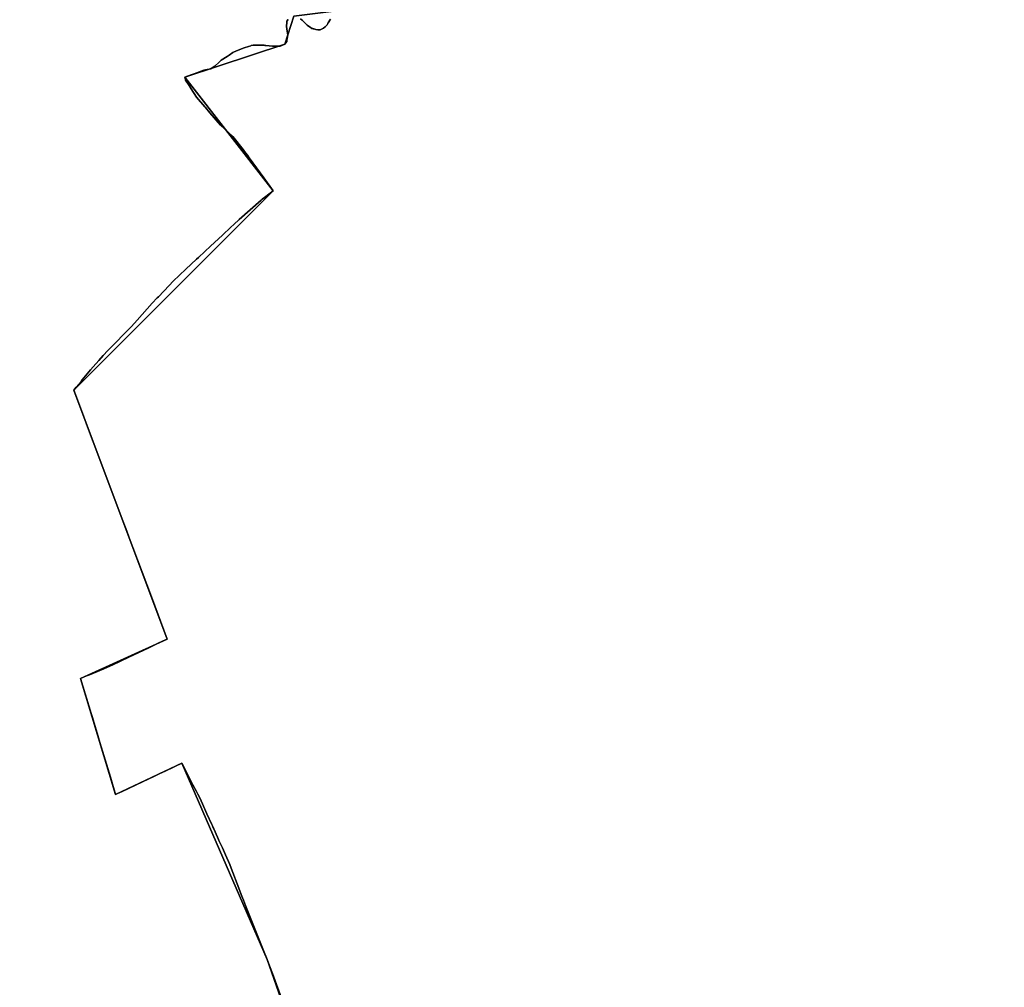
# Model space of a CAD drawing. Units: inches. Extents: x 48930 to 106139, y 57015 to 138762.
# Drawn here: x 65878 to 66460, y 65046 to 65619 of the extents above; entities that cross this region are included whole.
import ezdxf

# ---------------------------------------------------------------- set-up
doc = ezdxf.new("R2010")
doc.units = ezdxf.units.IN
doc.header["$MEASUREMENT"] = 0
for name, color, linetype, lineweight in [('LIMADM_COMM_CADASTRALES', 10, 'Continuous', 25), ('LIMADM_COMMUNES', 10, 'Continuous', 25), ('LIMADM_GEN_COMM_CADASTRALES', 10, 'Continuous', 25), ('LIMADM_GEN_COMMUNES', 10, 'Continuous', 25), ('LIMADM_GEN_SECTIONS', 10, 'Continuous', 25), ('LIMADM_SECTIONS', 10, 'Continuous', 25)]:
    doc.layers.add(name, color=color, linetype=linetype, lineweight=lineweight)

# ---------------------------------------------------------------- blocks, each defined once
blk = doc.blocks.new('limadmin_ACAD_1_FMEBLOCK36')
at = {"layer": 'LIMADM_GEN_COMM_CADASTRALES'}
blk.add_lwpolyline([(2748.059, -1469.048), (2710.001, -1360.333), (2659.457, -1244.093), (2620.237, -1262.624), (2599.571, -1193.882), (2650.812, -1170.55), (2595.537, -1023.181), (2713.493, -905.307), (2661.219, -837.915), (2720.385, -818.392), (2725.782, -801.918), (2792.234, -793.49), (2822.899, -732.629), (2812.536, -694.887), (2757.227, -535.803), (2691.649, -578.137), (2675.416, -537.139), (2462.471, -432)], dxfattribs=at)
blk = doc.blocks.new('limadmin_ACAD_1_FMEBLOCK117')
at = {"layer": 'LIMADM_GEN_COMM_CADASTRALES'}
blk.add_lwpolyline([(-2613.9475, -387.463), (-2401.0025, -492.602), (-2384.7695, -533.6), (-2319.1915, -491.266), (-2263.8825, -650.35), (-2253.5195, -688.092), (-2284.1845, -748.953), (-2350.6365, -757.381), (-2356.0335, -773.855), (-2415.1995, -793.378), (-2362.9255, -860.77), (-2480.8815, -978.644), (-2425.6065, -1126.013), (-2476.8475, -1149.345), (-2456.1815, -1218.087), (-2416.9615, -1199.556), (-2366.4175, -1315.796), (-2328.3595, -1424.511)], dxfattribs=at)
blk = doc.blocks.new('limadmin_ACAD_1_FMEBLOCK179')
at = {"layer": 'LIMADM_GEN_SECTIONS'}
blk.add_lwpolyline([(824.06, -148.8625), (786.002, -40.1475), (735.458, 76.0925), (696.238, 57.5615), (675.572, 126.3035), (726.813, 149.6355), (671.538, 297.0045), (789.494, 414.8785), (737.22, 482.2705), (796.386, 501.7935), (801.783, 518.2675), (868.235, 526.6955), (898.9, 587.5565), (888.537, 625.2985), (833.228, 784.3825), (767.65, 742.0485), (751.417, 783.0465), (538.472, 888.1855)], dxfattribs=at)
blk = doc.blocks.new('limadmin_ACAD_1_FMEBLOCK222')
at = {"layer": 'LIMADM_GEN_SECTIONS'}
blk.add_lwpolyline([(-622.754, -10.256), (-758.79, -6.159), (-1035.608, -93.597), (-1025.245, -131.339), (-1055.91, -192.2), (-1122.362, -200.628), (-1127.759, -217.102), (-1186.925, -236.625), (-1134.651, -304.017), (-1252.607, -421.891), (-1197.332, -569.26), (-1248.573, -592.592), (-1227.907, -661.334), (-1188.687, -642.803), (-1138.143, -759.043), (-1100.085, -867.758)], dxfattribs=at)
blk = doc.blocks.new('limadmin_ACAD_1_FMEBLOCK727')
at = {"layer": 'LIMADM_GEN_COMMUNES'}
blk.add_lwpolyline([(2748.059, -1469.048), (2710.001, -1360.333), (2659.457, -1244.093), (2620.237, -1262.624), (2599.571, -1193.882), (2650.812, -1170.55), (2595.537, -1023.181), (2713.493, -905.307), (2661.219, -837.915), (2720.385, -818.392), (2725.782, -801.918), (2792.234, -793.49), (2822.899, -732.629), (2812.536, -694.887), (2757.227, -535.803), (2691.649, -578.137), (2675.416, -537.139), (2462.471, -432)], dxfattribs=at)
blk = doc.blocks.new('limadmin_ACAD_1_FMEBLOCK735')
at = {"layer": 'LIMADM_GEN_COMMUNES'}
blk.add_lwpolyline([(-2613.9475, -387.463), (-2401.0025, -492.602), (-2384.7695, -533.6), (-2319.1915, -491.266), (-2263.8825, -650.35), (-2253.5195, -688.092), (-2284.1845, -748.953), (-2350.6365, -757.381), (-2356.0335, -773.855), (-2415.1995, -793.378), (-2362.9255, -860.77), (-2480.8815, -978.644), (-2425.6065, -1126.013), (-2476.8475, -1149.345), (-2456.1815, -1218.087), (-2416.9615, -1199.556), (-2366.4175, -1315.796), (-2328.3595, -1424.511)], dxfattribs=at)
blk = doc.blocks.new('limadmin_ACAD_1_FMEBLOCK784')
at = {"layer": 'LIMADM_COMMUNES'}
for points in [[(2718.473, -1383.4165), (2713.08, -1368.8595), (2711.385, -1364.2825), (2710.001, -1360.5475), (2707.484, -1354.2525), (2697.166, -1328.4525), (2695.922, -1325.3415), (2694.982, -1322.9915), (2694.039, -1320.4935), (2693.195, -1318.2585), (2688.747, -1306.4815), (2687.935, -1304.3295), (2685.328, -1298.5595), (2683.476, -1294.4605), (2681.644, -1290.4065), (2681.452, -1289.9805), (2681.225, -1289.4785), (2679.164, -1284.9165), (2677.565, -1281.3795), (2677.218, -1280.6095), (2674.312, -1274.1785), (2671.708, -1268.4165), (2670.036, -1264.7175), (2668.898, -1262.5215), (2668.112, -1261.0055), (2666.072, -1257.0705), (2659.457, -1244.3075), (2656.565, -1245.6735), (2654.453, -1246.6715), (2649.637, -1248.9475), (2646.829, -1250.2745), (2643.39, -1251.8985), (2636.115, -1255.3365), (2623.818, -1261.1465), (2621.839, -1262.0815), (2620.237, -1262.8385), (2617.172, -1252.6435), (2611.747, -1234.5975), (2610.981, -1232.0495), (2609.3, -1226.4595), (2606.944, -1218.6215), (2606.711, -1217.8465), (2605.83, -1214.9175), (2599.571, -1194.0965), (2602.096, -1193.0395), (2605.723, -1191.5205), (2613.247, -1188.3685), (2618.585, -1186.1335), (2628.158, -1181.5685), (2639.949, -1175.9455), (2645.537, -1173.2805), (2647.95, -1172.1295), (2649.768, -1171.2625), (2650.812, -1170.7645), (2641.448, -1145.8065), (2630.488, -1116.5925), (2628.104, -1110.2375), (2626.856, -1106.9125), (2625.907, -1104.3825), (2624.588, -1100.8665), (2607.006, -1053.9725), (2603.671, -1045.0805), (2602.061, -1040.7895), (2601.461, -1039.1885), (2601.272, -1038.6835), (2595.537, -1023.3955), (2596.986, -1021.6425), (2599.791, -1018.2495), (2600.487, -1017.4095), (2605.436, -1011.4215), (2607.034, -1009.6265), (2610.375, -1005.8715), (2612.976, -1002.9495), (2613.301, -1002.5855), (2615.315, -1000.3215), (2616.329, -999.2895), (2621.887, -993.6295), (2623.523, -991.9635), (2624.516, -990.9515), (2628.458, -986.9375), (2629.757, -985.7725), (2633.129, -981.9465), (2641.88, -972.0195), (2644.891, -968.8735), (2645.567, -968.1675), (2651.885, -961.5675), (2654.419, -958.9205), (2661.874, -951.9095), (2668.17, -945.9875), (2669.329, -944.8985), (2673.068, -941.4345), (2676.516, -938.2385), (2683.622, -931.6205), (2688.52, -927.0505), (2690.335, -925.3585), (2693.418, -922.4805), (2706.419, -911.0085), (2707.115, -910.4685), (2708.425, -909.4525), (2713.493, -905.5215), (2707.931, -897.7815), (2699.356, -885.8505), (2698.294, -884.3735), (2697.224, -882.8855), (2695.849, -880.9715), (2690.41, -874.2645), (2689.583, -873.2445), (2682.35, -866.5685), (2676.044, -859.2185), (2673.416, -856.1565), (2673.035, -855.7115), (2668.211, -850.0905), (2664.933, -845.0005), (2663.739, -843.1455), (2661.655, -839.9095), (2661.546, -839.4645), (2661.468, -839.1475), (2661.437, -839.0195), (2661.219, -838.1295), (2664.918, -836.8065), (2666.844, -836.1175), (2672.468, -834.1055), (2674.513, -833.6315), (2675.615, -833.3755), (2676.558, -833.1555), (2678.019, -832.2435), (2679.063, -831.5905), (2679.48, -831.3295), (2681.162, -829.7435), (2682.844, -828.1575), (2686.285, -825.8475), (2687.483, -825.0595), (2689.734, -823.5775), (2691.911, -822.6585), (2696.318, -820.7975), (2699.016, -819.9945), (2700.27, -819.6225), (2700.591, -819.5275), (2701.714, -819.1935), (2707.258, -819.1925), (2707.461, -819.2155), (2707.572, -819.2275), (2708.06, -819.2805), (2708.26, -819.3025), (2708.624, -819.3435), (2709.227, -819.4105), (2711.196, -819.6285), (2713.12, -819.7945), (2714.551, -819.9195), (2716.083, -819.8465), (2717.614, -819.7725), (2718.999, -819.1895), (2720.385, -818.6065), (2720.969, -817.8775), (2721.552, -817.1485), (2721.7, -816.1505), (2721.777, -815.6295), (2721.995, -814.1615), (2722.136, -813.2115), (2721.856, -811.0325), (2721.5, -808.2605), (2721.406, -807.5265), (2721.552, -806.2875), (2721.698, -805.0485), (2722.5, -804.0995)], [(2729.72, -803.5885), (2730.721, -804.5265), (2733.684, -807.3015), (2734.388, -807.9615), (2735.409, -808.6175), (2736.43, -809.2725), (2736.942, -809.4325), (2737.259, -809.5315), (2737.597, -809.6365), (2738.764, -810.0015), (2740.064, -810.0825), (2740.323, -810.0975), (2741.362, -810.1625), (2743.404, -809.1425), (2744.251, -808.2955), (2745.446, -807.1005), (2745.892, -806.3695), (2745.972, -806.2375), (2746.145, -805.9535), (2746.467, -805.4245), (2747.064, -804.4445), (2747.488, -803.7475)]]:
    blk.add_lwpolyline(points, dxfattribs=at)
blk = doc.blocks.new('limadmin_ACAD_1_FMEBLOCK791')
at = {"layer": 'LIMADM_COMMUNES'}
for points in [[(-2329.6025, -758.996), (-2330.0265, -759.693), (-2330.6235, -760.673), (-2330.9455, -761.202), (-2331.1185, -761.486), (-2331.1985, -761.618), (-2331.6445, -762.349), (-2332.8395, -763.544), (-2333.6865, -764.391), (-2335.7285, -765.411), (-2336.7675, -765.346), (-2337.0265, -765.331), (-2338.3265, -765.25), (-2339.4935, -764.885), (-2339.8315, -764.78), (-2340.1485, -764.681), (-2340.6605, -764.521), (-2341.6815, -763.866), (-2342.7025, -763.21), (-2343.4065, -762.55), (-2346.3695, -759.775), (-2347.3705, -758.837)], [(-2354.5905, -759.348), (-2355.3925, -760.297), (-2355.5385, -761.536), (-2355.6845, -762.775), (-2355.5905, -763.509), (-2355.2345, -766.281), (-2354.9545, -768.46), (-2355.0955, -769.41), (-2355.3135, -770.878), (-2355.3905, -771.399), (-2355.5385, -772.397), (-2356.1215, -773.126), (-2356.7055, -773.855), (-2358.0915, -774.438), (-2359.4765, -775.021), (-2361.0075, -775.095), (-2362.5395, -775.168), (-2363.9705, -775.043), (-2365.8945, -774.877), (-2367.8635, -774.659), (-2368.4665, -774.592), (-2368.8305, -774.551), (-2369.0305, -774.529), (-2369.5185, -774.476), (-2369.6295, -774.464), (-2369.8325, -774.441), (-2375.3765, -774.442), (-2376.4995, -774.776), (-2376.8205, -774.871), (-2378.0745, -775.243), (-2380.7725, -776.046), (-2385.1795, -777.907), (-2387.3565, -778.826), (-2389.6075, -780.308), (-2390.8055, -781.096), (-2394.2465, -783.406), (-2395.9285, -784.992), (-2397.6105, -786.578), (-2398.0275, -786.839), (-2399.0715, -787.492), (-2400.5325, -788.404), (-2401.4755, -788.624), (-2402.5775, -788.88), (-2404.6225, -789.354), (-2410.2465, -791.366), (-2412.1725, -792.055), (-2415.8715, -793.378), (-2415.6535, -794.268), (-2415.6225, -794.396), (-2415.5445, -794.713), (-2415.4355, -795.158), (-2413.3515, -798.394), (-2412.1575, -800.249), (-2408.8795, -805.339), (-2404.0555, -810.96), (-2403.6745, -811.405), (-2401.0465, -814.467), (-2394.7405, -821.817), (-2387.5075, -828.493), (-2386.6805, -829.513), (-2381.2415, -836.22), (-2379.8665, -838.134), (-2378.7965, -839.622), (-2377.7345, -841.099), (-2369.1595, -853.03), (-2363.5975, -860.77), (-2368.6655, -864.701), (-2369.9755, -865.717), (-2370.6715, -866.257), (-2383.6725, -877.729), (-2386.7555, -880.607), (-2388.5705, -882.299), (-2393.4685, -886.869), (-2400.5745, -893.487), (-2404.0225, -896.683), (-2407.7615, -900.147), (-2408.9205, -901.236), (-2415.2165, -907.158), (-2422.6715, -914.169), (-2425.2055, -916.816), (-2431.5235, -923.416), (-2432.1995, -924.122), (-2435.2105, -927.268), (-2443.9615, -937.195), (-2447.3335, -941.021), (-2448.6325, -942.186), (-2452.5745, -946.2), (-2453.5675, -947.212), (-2455.2035, -948.878), (-2460.7615, -954.538), (-2461.7755, -955.57), (-2463.7895, -957.834), (-2464.1145, -958.198), (-2466.7155, -961.12), (-2470.0565, -964.875), (-2471.6545, -966.67), (-2476.6035, -972.658), (-2477.2995, -973.498), (-2480.1045, -976.891), (-2481.5535, -978.644), (-2475.8185, -993.932), (-2475.6295, -994.437), (-2475.0295, -996.038), (-2473.4195, -1000.329), (-2470.0845, -1009.221), (-2452.5025, -1056.115), (-2451.1835, -1059.631), (-2450.2345, -1062.161), (-2448.9865, -1065.486), (-2446.6025, -1071.841), (-2435.6425, -1101.055), (-2426.2785, -1126.013), (-2427.3225, -1126.511), (-2429.1405, -1127.378), (-2431.5535, -1128.529), (-2437.1415, -1131.194), (-2448.9325, -1136.817), (-2458.5055, -1141.382), (-2463.8435, -1143.617), (-2471.3675, -1146.769), (-2474.9945, -1148.288), (-2477.5195, -1149.345), (-2471.2605, -1170.166), (-2470.3795, -1173.095), (-2470.1465, -1173.87), (-2467.7905, -1181.708), (-2466.1095, -1187.298), (-2465.3435, -1189.846), (-2459.9185, -1207.892), (-2456.8535, -1218.087), (-2455.2515, -1217.33), (-2453.2725, -1216.395), (-2440.9755, -1210.585), (-2433.7005, -1207.147), (-2430.2615, -1205.523), (-2427.4535, -1204.196), (-2422.6375, -1201.92), (-2420.5255, -1200.922), (-2417.6335, -1199.556), (-2411.0185, -1212.319), (-2408.9785, -1216.254), (-2408.1925, -1217.77), (-2407.0545, -1219.966), (-2405.3825, -1223.665), (-2402.7785, -1229.427), (-2399.8725, -1235.858), (-2399.5255, -1236.628), (-2397.9265, -1240.165), (-2395.8655, -1244.727), (-2395.6385, -1245.229), (-2395.4465, -1245.655), (-2393.6145, -1249.709), (-2391.7625, -1253.808), (-2389.1555, -1259.578), (-2388.3435, -1261.73), (-2383.8955, -1273.507), (-2383.0515, -1275.742), (-2382.1085, -1278.24), (-2381.1685, -1280.59), (-2379.9245, -1283.701), (-2369.6065, -1309.501), (-2367.0895, -1315.796), (-2365.7055, -1319.531), (-2364.0105, -1324.108), (-2358.6175, -1338.665)]]:
    blk.add_lwpolyline(points, dxfattribs=at)

msp = doc.modelspace()

# ---------------------------------------------------------------- linework, layer by layer
at = {"layer": 'LIMADM_COMM_CADASTRALES'}
for points in [[(66036.693, 65618.575), (66035.891, 65617.626), (66035.745, 65616.387), (66035.599, 65615.148), (66035.693, 65614.414), (66036.049, 65611.642), (66036.329, 65609.463), (66036.188, 65608.513), (66035.97, 65607.045), (66035.893, 65606.524), (66035.745, 65605.526), (66035.162, 65604.797), (66034.578, 65604.068), (66033.192, 65603.485), (66031.807, 65602.902), (66030.276, 65602.828), (66028.744, 65602.755), (66027.313, 65602.88), (66025.389, 65603.046), (66023.42, 65603.264), (66022.817, 65603.331), (66022.453, 65603.372), (66022.253, 65603.394), (66021.765, 65603.447), (66021.654, 65603.459), (66021.451, 65603.482), (66015.907, 65603.481), (66014.784, 65603.147), (66014.463, 65603.052), (66013.209, 65602.68), (66010.511, 65601.877), (66006.104, 65600.016), (66003.927, 65599.097), (66001.676, 65597.615), (66000.478, 65596.827), (65997.037, 65594.517), (65995.355, 65592.931), (65993.673, 65591.345), (65993.256, 65591.084), (65992.212, 65590.431), (65990.751, 65589.519), (65989.808, 65589.299), (65988.706, 65589.043), (65986.661, 65588.569), (65981.037, 65586.557), (65979.111, 65585.868), (65975.412, 65584.545), (65975.63, 65583.655), (65975.661, 65583.527), (65975.739, 65583.21), (65975.848, 65582.765), (65977.932, 65579.529), (65979.126, 65577.674), (65982.404, 65572.584), (65987.228, 65566.963), (65987.609, 65566.518), (65990.237, 65563.456), (65996.543, 65556.106), (66003.776, 65549.43), (66004.603, 65548.41), (66010.042, 65541.703), (66011.417, 65539.789), (66012.487, 65538.301), (66013.549, 65536.824), (66022.124, 65524.893), (66027.686, 65517.153), (66022.618, 65513.222), (66021.308, 65512.206), (66020.612, 65511.666), (66007.611, 65500.194), (66004.528, 65497.316), (66002.713, 65495.624), (65997.815, 65491.054), (65990.709, 65484.436), (65987.261, 65481.24), (65983.522, 65477.776), (65982.363, 65476.687), (65976.067, 65470.765), (65968.612, 65463.754), (65966.078, 65461.107), (65959.76, 65454.507), (65959.084, 65453.801), (65956.073, 65450.655), (65947.322, 65440.728), (65943.95, 65436.902), (65942.651, 65435.737), (65938.709, 65431.723), (65937.716, 65430.711), (65936.08, 65429.045), (65930.522, 65423.385), (65929.508, 65422.353), (65927.494, 65420.089), (65927.169, 65419.725), (65924.568, 65416.803), (65921.227, 65413.048), (65919.629, 65411.253), (65914.68, 65405.265), (65913.984, 65404.425), (65911.179, 65401.032), (65909.73, 65399.279), (65915.465, 65383.991), (65915.654, 65383.486), (65916.254, 65381.885), (65917.864, 65377.594), (65921.199, 65368.702), (65938.781, 65321.808), (65940.1, 65318.292), (65941.049, 65315.762), (65942.297, 65312.437), (65944.681, 65306.082), (65955.641, 65276.868), (65965.005, 65251.91), (65963.961, 65251.412), (65962.143, 65250.545), (65959.73, 65249.394), (65954.142, 65246.729), (65942.351, 65241.106), (65932.778, 65236.541), (65927.44, 65234.306), (65919.916, 65231.154), (65916.289, 65229.635), (65913.764, 65228.578), (65920.023, 65207.757), (65920.904, 65204.828), (65921.137, 65204.053), (65923.493, 65196.215), (65925.174, 65190.625), (65925.94, 65188.077), (65931.365, 65170.031), (65934.43, 65159.836), (65936.032, 65160.593), (65938.011, 65161.528), (65950.308, 65167.338), (65957.583, 65170.776), (65961.022, 65172.4), (65963.83, 65173.727), (65968.646, 65176.003), (65970.758, 65177.001), (65973.65, 65178.367), (65980.265, 65165.604), (65982.305, 65161.669), (65983.091, 65160.153), (65984.229, 65157.957), (65985.901, 65154.258), (65988.505, 65148.496), (65991.411, 65142.065), (65991.758, 65141.295), (65993.357, 65137.758), (65995.418, 65133.196), (65995.645, 65132.694), (65995.837, 65132.268), (65997.669, 65128.214), (65999.521, 65124.115), (66002.128, 65118.345), (66002.94, 65116.193), (66007.388, 65104.416), (66008.232, 65102.181), (66009.175, 65099.683), (66010.115, 65097.333), (66011.359, 65094.222), (66021.677, 65068.422), (66024.194, 65062.127), (66025.578, 65058.392), (66027.273, 65053.815), (66032.666, 65039.258)], [(66032.666, 65039.258), (66027.273, 65053.815), (66025.578, 65058.392), (66024.194, 65062.127), (66021.677, 65068.422), (66011.359, 65094.222), (66010.115, 65097.333), (66009.175, 65099.683), (66008.232, 65102.181), (66007.388, 65104.416), (66002.94, 65116.193), (66002.128, 65118.345), (65999.521, 65124.115), (65997.669, 65128.214), (65995.837, 65132.268), (65995.645, 65132.694), (65995.418, 65133.196), (65993.357, 65137.758), (65991.758, 65141.295), (65991.411, 65142.065), (65988.505, 65148.496), (65985.901, 65154.258), (65984.229, 65157.957), (65983.091, 65160.153), (65982.305, 65161.669), (65980.265, 65165.604), (65973.65, 65178.367), (65970.758, 65177.001), (65968.646, 65176.003), (65963.83, 65173.727), (65961.022, 65172.4), (65957.583, 65170.776), (65950.308, 65167.338), (65938.011, 65161.528), (65936.032, 65160.593), (65934.43, 65159.836), (65931.365, 65170.031), (65925.94, 65188.077), (65925.174, 65190.625), (65923.493, 65196.215), (65921.137, 65204.053), (65920.904, 65204.828), (65920.023, 65207.757), (65913.764, 65228.578), (65916.289, 65229.635), (65919.916, 65231.154), (65927.44, 65234.306), (65932.778, 65236.541), (65942.351, 65241.106), (65954.142, 65246.729), (65959.73, 65249.394), (65962.143, 65250.545), (65963.961, 65251.412), (65965.005, 65251.91), (65955.641, 65276.868), (65944.681, 65306.082), (65942.297, 65312.437), (65941.049, 65315.762), (65940.1, 65318.292), (65938.781, 65321.808), (65921.199, 65368.702), (65917.864, 65377.594), (65916.254, 65381.885), (65915.654, 65383.486), (65915.465, 65383.991), (65909.73, 65399.279), (65911.179, 65401.032), (65913.984, 65404.425), (65914.68, 65405.265), (65919.629, 65411.253), (65921.227, 65413.048), (65924.568, 65416.803), (65927.169, 65419.725), (65927.494, 65420.089), (65929.508, 65422.353), (65930.522, 65423.385), (65936.08, 65429.045), (65937.716, 65430.711), (65938.709, 65431.723), (65942.651, 65435.737), (65943.95, 65436.902), (65947.322, 65440.728), (65956.073, 65450.655), (65959.084, 65453.801), (65959.76, 65454.507), (65966.078, 65461.107), (65968.612, 65463.754), (65976.067, 65470.765), (65982.363, 65476.687), (65983.522, 65477.776), (65987.261, 65481.24), (65990.709, 65484.436), (65997.815, 65491.054), (66002.713, 65495.624), (66004.528, 65497.316), (66007.611, 65500.194), (66020.612, 65511.666), (66021.308, 65512.206), (66022.618, 65513.222), (66027.686, 65517.153), (66022.124, 65524.893), (66013.549, 65536.824), (66012.487, 65538.301), (66011.417, 65539.789), (66010.042, 65541.703), (66004.603, 65548.41), (66003.776, 65549.43), (65996.543, 65556.106), (65990.237, 65563.456), (65987.609, 65566.518), (65987.228, 65566.963), (65982.404, 65572.584), (65979.126, 65577.674), (65977.932, 65579.529), (65975.848, 65582.765), (65975.739, 65583.21), (65975.661, 65583.527), (65975.63, 65583.655), (65975.412, 65584.545), (65979.111, 65585.868), (65981.037, 65586.557), (65986.661, 65588.569), (65988.706, 65589.043), (65989.808, 65589.299), (65990.751, 65589.519), (65992.212, 65590.431), (65993.256, 65591.084), (65993.673, 65591.345), (65995.355, 65592.931), (65997.037, 65594.517), (66000.478, 65596.827), (66001.676, 65597.615), (66003.927, 65599.097), (66006.104, 65600.016), (66010.511, 65601.877), (66013.209, 65602.68), (66014.463, 65603.052), (66014.784, 65603.147), (66015.907, 65603.481), (66021.451, 65603.482), (66021.654, 65603.459), (66021.765, 65603.447), (66022.253, 65603.394), (66022.453, 65603.372), (66022.817, 65603.331), (66023.42, 65603.264), (66025.389, 65603.046), (66027.313, 65602.88), (66028.744, 65602.755), (66030.276, 65602.828), (66031.807, 65602.902), (66033.192, 65603.485), (66034.578, 65604.068), (66035.162, 65604.797), (66035.745, 65605.526), (66035.893, 65606.524), (66035.97, 65607.045), (66036.188, 65608.513), (66036.329, 65609.463), (66036.049, 65611.642), (66035.693, 65614.414), (66035.599, 65615.148), (66035.745, 65616.387), (66035.891, 65617.626), (66036.693, 65618.575)], [(66061.681, 65618.927), (66061.257, 65618.23), (66060.66, 65617.25), (66060.338, 65616.721), (66060.165, 65616.437), (66060.085, 65616.305), (66059.639, 65615.574), (66058.444, 65614.379), (66057.597, 65613.532), (66055.555, 65612.512), (66054.516, 65612.577), (66054.257, 65612.592), (66052.957, 65612.673), (66051.79, 65613.038), (66051.452, 65613.143), (66051.135, 65613.242), (66050.623, 65613.402), (66049.602, 65614.057), (66048.581, 65614.713), (66047.877, 65615.373), (66044.914, 65618.148), (66043.913, 65619.086)], [(66043.913, 65619.086), (66044.914, 65618.148), (66047.877, 65615.373), (66048.581, 65614.713), (66049.602, 65614.057), (66050.623, 65613.402), (66051.135, 65613.242), (66051.452, 65613.143), (66051.79, 65613.038), (66052.957, 65612.673), (66054.257, 65612.592), (66054.516, 65612.577), (66055.555, 65612.512), (66057.597, 65613.532), (66058.444, 65614.379), (66059.639, 65615.574), (66060.085, 65616.305), (66060.165, 65616.437), (66060.338, 65616.721), (66060.66, 65617.25), (66061.257, 65618.23), (66061.681, 65618.927)]]:
    msp.add_lwpolyline(points, dxfattribs=at)
at = {"layer": 'LIMADM_SECTIONS'}
for points in [[(66036.693, 65618.575), (66035.891, 65617.626), (66035.745, 65616.387), (66035.599, 65615.148), (66035.693, 65614.414), (66036.049, 65611.642), (66036.329, 65609.463), (66036.188, 65608.513), (66035.97, 65607.045), (66035.893, 65606.524), (66035.745, 65605.526), (66035.162, 65604.797), (66034.578, 65604.068), (66033.192, 65603.485), (66031.807, 65602.902), (66030.276, 65602.828), (66028.744, 65602.755), (66027.313, 65602.88), (66025.389, 65603.046), (66023.42, 65603.264), (66022.817, 65603.331), (66022.453, 65603.372), (66022.253, 65603.394), (66021.765, 65603.447), (66021.654, 65603.459), (66021.451, 65603.482), (66015.907, 65603.481), (66014.784, 65603.147), (66014.463, 65603.052), (66013.209, 65602.68), (66010.511, 65601.877), (66006.104, 65600.016), (66003.927, 65599.097), (66001.676, 65597.615), (66000.478, 65596.827), (65997.037, 65594.517), (65995.355, 65592.931), (65993.673, 65591.345), (65993.256, 65591.084), (65992.212, 65590.431), (65990.751, 65589.519), (65989.808, 65589.299), (65988.706, 65589.043), (65986.661, 65588.569), (65981.037, 65586.557), (65979.111, 65585.868), (65975.412, 65584.545), (65975.63, 65583.655), (65975.661, 65583.527), (65975.739, 65583.21), (65975.848, 65582.765), (65977.932, 65579.529), (65979.126, 65577.674), (65982.404, 65572.584), (65987.228, 65566.963), (65987.609, 65566.518), (65990.237, 65563.456), (65996.543, 65556.106), (66003.776, 65549.43), (66004.603, 65548.41), (66010.042, 65541.703), (66011.417, 65539.789), (66012.487, 65538.301), (66013.549, 65536.824), (66022.124, 65524.893), (66027.686, 65517.153), (66022.618, 65513.222), (66021.308, 65512.206), (66020.612, 65511.666), (66007.611, 65500.194), (66004.528, 65497.316), (66002.713, 65495.624), (65997.815, 65491.054), (65990.709, 65484.436), (65987.261, 65481.24), (65983.522, 65477.776), (65982.363, 65476.687), (65976.067, 65470.765), (65968.612, 65463.754), (65966.078, 65461.107), (65959.76, 65454.507), (65959.084, 65453.801), (65956.073, 65450.655), (65947.322, 65440.728), (65943.95, 65436.902), (65942.651, 65435.737), (65938.709, 65431.723), (65937.716, 65430.711), (65936.08, 65429.045), (65930.522, 65423.385), (65929.508, 65422.353), (65927.494, 65420.089), (65927.169, 65419.725), (65924.568, 65416.803), (65921.227, 65413.048), (65919.629, 65411.253), (65914.68, 65405.265), (65913.984, 65404.425), (65911.179, 65401.032), (65909.73, 65399.279), (65915.465, 65383.991), (65915.654, 65383.486), (65916.254, 65381.885), (65917.864, 65377.594), (65921.199, 65368.702), (65938.781, 65321.808), (65940.1, 65318.292), (65941.049, 65315.762), (65942.297, 65312.437), (65944.681, 65306.082), (65955.641, 65276.868), (65965.005, 65251.91), (65963.961, 65251.412), (65962.143, 65250.545), (65959.73, 65249.394), (65954.142, 65246.729), (65942.351, 65241.106), (65932.778, 65236.541), (65927.44, 65234.306), (65919.916, 65231.154), (65916.289, 65229.635), (65913.764, 65228.578), (65920.023, 65207.757), (65920.904, 65204.828), (65921.137, 65204.053), (65923.493, 65196.215), (65925.174, 65190.625), (65925.94, 65188.077), (65931.365, 65170.031), (65934.43, 65159.836), (65936.032, 65160.593), (65938.011, 65161.528), (65950.308, 65167.338), (65957.583, 65170.776), (65961.022, 65172.4), (65963.83, 65173.727), (65968.646, 65176.003), (65970.758, 65177.001), (65973.65, 65178.367), (65980.265, 65165.604), (65982.305, 65161.669), (65983.091, 65160.153), (65984.229, 65157.957), (65985.901, 65154.258), (65988.505, 65148.496), (65991.411, 65142.065), (65991.758, 65141.295), (65992.061, 65140.625), (65993.357, 65137.758), (65995.418, 65133.196), (65995.645, 65132.694), (65995.837, 65132.268), (65997.669, 65128.214), (65999.521, 65124.115), (66002.128, 65118.345), (66002.94, 65116.193), (66007.388, 65104.416), (66008.232, 65102.181), (66009.175, 65099.683), (66010.115, 65097.333), (66011.359, 65094.222), (66021.677, 65068.422), (66024.194, 65062.127), (66025.578, 65058.392), (66027.273, 65053.815), (66032.666, 65039.258)], [(66032.666, 65039.258), (66027.273, 65053.815), (66025.578, 65058.392), (66024.194, 65062.127), (66021.677, 65068.422), (66011.359, 65094.222), (66010.115, 65097.333), (66009.175, 65099.683), (66008.232, 65102.181), (66007.388, 65104.416), (66002.94, 65116.193), (66002.128, 65118.345), (65999.521, 65124.115), (65997.669, 65128.214), (65995.837, 65132.268), (65995.645, 65132.694), (65995.418, 65133.196), (65993.357, 65137.758), (65992.061, 65140.625), (65991.758, 65141.295), (65991.411, 65142.065), (65988.505, 65148.496), (65985.901, 65154.258), (65984.229, 65157.957), (65983.091, 65160.153), (65982.305, 65161.669), (65980.265, 65165.604), (65973.65, 65178.367), (65970.758, 65177.001), (65968.646, 65176.003), (65963.83, 65173.727), (65961.022, 65172.4), (65957.583, 65170.776), (65950.308, 65167.338), (65938.011, 65161.528), (65936.032, 65160.593), (65934.43, 65159.836), (65931.365, 65170.031), (65925.94, 65188.077), (65925.174, 65190.625), (65923.493, 65196.215), (65921.137, 65204.053), (65920.904, 65204.828), (65920.023, 65207.757), (65913.764, 65228.578), (65916.289, 65229.635), (65919.916, 65231.154), (65927.44, 65234.306), (65932.778, 65236.541), (65942.351, 65241.106), (65954.142, 65246.729), (65959.73, 65249.394), (65962.143, 65250.545), (65963.961, 65251.412), (65965.005, 65251.91), (65955.641, 65276.868), (65944.681, 65306.082), (65942.297, 65312.437), (65941.049, 65315.762), (65940.1, 65318.292), (65938.781, 65321.808), (65921.199, 65368.702), (65917.864, 65377.594), (65916.254, 65381.885), (65915.654, 65383.486), (65915.465, 65383.991), (65909.73, 65399.279), (65911.179, 65401.032), (65913.984, 65404.425), (65914.68, 65405.265), (65919.629, 65411.253), (65921.227, 65413.048), (65924.568, 65416.803), (65927.169, 65419.725), (65927.494, 65420.089), (65929.508, 65422.353), (65930.522, 65423.385), (65936.08, 65429.045), (65937.716, 65430.711), (65938.709, 65431.723), (65942.651, 65435.737), (65943.95, 65436.902), (65947.322, 65440.728), (65956.073, 65450.655), (65959.084, 65453.801), (65959.76, 65454.507), (65966.078, 65461.107), (65968.612, 65463.754), (65976.067, 65470.765), (65982.363, 65476.687), (65983.522, 65477.776), (65987.261, 65481.24), (65990.709, 65484.436), (65997.815, 65491.054), (66002.713, 65495.624), (66004.528, 65497.316), (66007.611, 65500.194), (66020.612, 65511.666), (66021.308, 65512.206), (66022.618, 65513.222), (66027.686, 65517.153), (66022.124, 65524.893), (66013.549, 65536.824), (66012.487, 65538.301), (66011.417, 65539.789), (66010.042, 65541.703), (66004.603, 65548.41), (66003.776, 65549.43), (65996.543, 65556.106), (65990.237, 65563.456), (65987.609, 65566.518), (65987.228, 65566.963), (65982.404, 65572.584), (65979.126, 65577.674), (65977.932, 65579.529), (65975.848, 65582.765), (65975.739, 65583.21), (65975.661, 65583.527), (65975.63, 65583.655), (65975.412, 65584.545), (65979.111, 65585.868), (65981.037, 65586.557), (65986.661, 65588.569), (65988.706, 65589.043), (65989.808, 65589.299), (65990.751, 65589.519), (65992.212, 65590.431), (65993.256, 65591.084), (65993.673, 65591.345), (65995.355, 65592.931), (65997.037, 65594.517), (66000.478, 65596.827), (66001.676, 65597.615), (66003.927, 65599.097), (66006.104, 65600.016), (66010.511, 65601.877), (66013.209, 65602.68), (66014.463, 65603.052), (66014.784, 65603.147), (66015.907, 65603.481), (66021.451, 65603.482), (66021.654, 65603.459), (66021.765, 65603.447), (66022.253, 65603.394), (66022.453, 65603.372), (66022.817, 65603.331), (66023.42, 65603.264), (66025.389, 65603.046), (66027.313, 65602.88), (66028.744, 65602.755), (66030.276, 65602.828), (66031.807, 65602.902), (66033.192, 65603.485), (66034.578, 65604.068), (66035.162, 65604.797), (66035.745, 65605.526), (66035.893, 65606.524), (66035.97, 65607.045), (66036.188, 65608.513), (66036.329, 65609.463), (66036.049, 65611.642), (66035.693, 65614.414), (66035.599, 65615.148), (66035.745, 65616.387), (66035.891, 65617.626), (66036.693, 65618.575)], [(66061.681, 65618.927), (66061.257, 65618.23), (66060.66, 65617.25), (66060.338, 65616.721), (66060.165, 65616.437), (66060.085, 65616.305), (66059.639, 65615.574), (66058.444, 65614.379), (66057.597, 65613.532), (66055.555, 65612.512), (66054.516, 65612.577), (66054.257, 65612.592), (66052.957, 65612.673), (66051.79, 65613.038), (66051.452, 65613.143), (66051.135, 65613.242), (66050.623, 65613.402), (66049.602, 65614.057), (66048.581, 65614.713), (66047.877, 65615.373), (66044.914, 65618.148), (66043.913, 65619.086)], [(66043.913, 65619.086), (66044.914, 65618.148), (66047.877, 65615.373), (66048.581, 65614.713), (66049.602, 65614.057), (66050.623, 65613.402), (66051.135, 65613.242), (66051.452, 65613.143), (66051.79, 65613.038), (66052.957, 65612.673), (66054.257, 65612.592), (66054.516, 65612.577), (66055.555, 65612.512), (66057.597, 65613.532), (66058.444, 65614.379), (66059.639, 65615.574), (66060.085, 65616.305), (66060.165, 65616.437), (66060.338, 65616.721), (66060.66, 65617.25), (66061.257, 65618.23), (66061.681, 65618.927)]]:
    msp.add_lwpolyline(points, dxfattribs=at)

# ---------------------------------------------------------------- block references
at = {"layer": 'LIMADM_COMMUNES'}
for name, p in [('limadmin_ACAD_1_FMEBLOCK784', (63314.193, 66422.674)), ('limadmin_ACAD_1_FMEBLOCK791', (68391.283, 66377.923))]:
    msp.add_blockref(name, p, dxfattribs=at)
at = {"layer": 'LIMADM_GEN_COMM_CADASTRALES'}
for name, p in [('limadmin_ACAD_1_FMEBLOCK36', (63314.193, 66422.46)), ('limadmin_ACAD_1_FMEBLOCK117', (68390.612, 66377.923))]:
    msp.add_blockref(name, p, dxfattribs=at)
at = {"layer": 'LIMADM_GEN_COMMUNES'}
for name, p in [('limadmin_ACAD_1_FMEBLOCK727', (63314.193, 66422.46)), ('limadmin_ACAD_1_FMEBLOCK735', (68390.612, 66377.923))]:
    msp.add_blockref(name, p, dxfattribs=at)
at = {"layer": 'LIMADM_GEN_SECTIONS'}
for name, p in [('limadmin_ACAD_1_FMEBLOCK222', (67162.337, 65821.17)), ('limadmin_ACAD_1_FMEBLOCK179', (65238.192, 65102.275))]:
    msp.add_blockref(name, p, dxfattribs=at)

doc.saveas('drawing.dxf')
